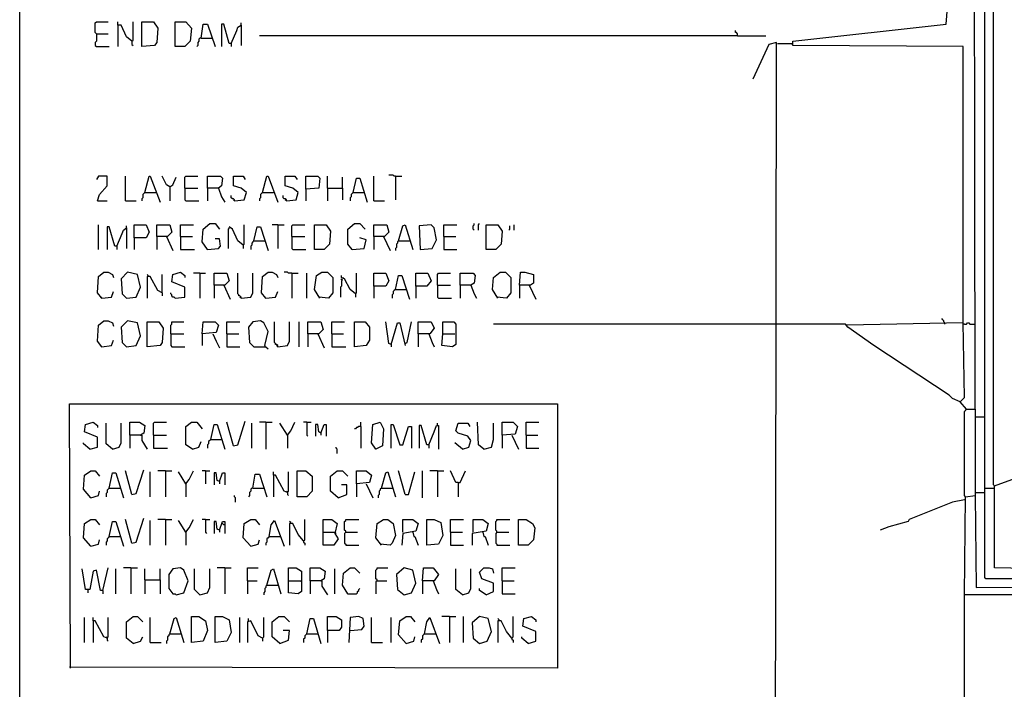
# Model space of a CAD drawing. Extents: x 0.16 to 7.56, y 0.46 to 9.88.
# Drawn here: x 0.16 to 2.92, y 3.69 to 5.57 of the extents above; entities that cross this region are included whole.
import ezdxf

# ---------------------------------------------------------------- set-up
doc = ezdxf.new("R2010")
doc.units = 0
doc.header["$MEASUREMENT"] = 0
doc.layers.add('PFV', color=7, linetype='Continuous')

msp = doc.modelspace()

# ---------------------------------------------------------------- linework, layer by layer
at = {"layer": 'PFV', "color": 0}
for points in [[(0.160606, 0.457576, 0), (0.160606, 9.884848, 0), (7.560606, 9.884848, 0), (7.563636, 0.457576, 0), (0.160606, 0.457576, 0)], [(2.89697, 4.257576, 0), (2.893939, 4.260606, 0), (2.893939, 8.133333, 0)], [(2.842424, 4.472727, 0), (2.839394, 6.454545, 0), (2.833333, 6.457576, 0), (2.839394, 6.554545, 0), (2.842424, 6.718182, 0)], [(3.036364, 3.99697, 0), (2.872727, 3.99697, 0), (2.869697, 4, 0), (2.869697, 6.715152, 0)], [(2.809091, 4.715152, 0), (2.809091, 5.490909, 0), (2.330303, 5.493939, 0), (2.330303, 5.506061, 0), (2.760606, 5.554545, 0), (2.778788, 5.775758, 0), (2.824242, 6.451515, 0), (2.833333, 6.457576, 0)], [(0.375758, 5.527273, 0), (0.372727, 5.530303, 0), (0.372727, 5.557576, 0), (0.375758, 5.560606, 0), (0.409091, 5.560606, 0)], [(0.475758, 5.506061, 0), (0.460606, 5.518182, 0), (0.445455, 5.551515, 0), (0.436364, 5.551515, 0), (0.436364, 5.560606, 0)], [(0.475758, 5.506061, 0), (0.478788, 5.509091, 0), (0.478788, 5.560606, 0)], [(0.50303, 5.490909, 0), (0.50303, 5.560606, 0), (0.536364, 5.560606, 0), (0.548485, 5.542424, 0), (0.545455, 5.50303, 0), (0.539394, 5.493939, 0), (0.50303, 5.490909, 0)], [(0.59697, 5.490909, 0), (0.59697, 5.560606, 0), (0.627273, 5.560606, 0), (0.642424, 5.542424, 0), (0.639394, 5.506061, 0), (0.624242, 5.490909, 0), (0.59697, 5.490909, 0)], [(0.781818, 5.551515, 0), (0.781818, 5.557576, 0)], [(0.375758, 5.527273, 0), (0.375758, 5.506061, 0), (0.372727, 5.50303, 0), (0.372727, 5.493939, 0), (0.375758, 5.490909, 0), (0.412121, 5.490909, 0)], [(0.375758, 5.527273, 0), (0.409091, 5.527273, 0)], [(0.436364, 5.551515, 0), (0.436364, 5.490909, 0)], [(0.669697, 5.515152, 0), (0.675758, 5.554545, 0), (0.687879, 5.554545, 0), (0.709091, 5.490909, 0)], [(0.754545, 5.5, 0), (0.748485, 5.5, 0), (0.733333, 5.554545, 0), (0.727273, 5.554545, 0), (0.727273, 5.490909, 0)], [(0.754545, 5.5, 0), (0.769697, 5.536364, 0), (0.772727, 5.545455, 0), (0.781818, 5.551515, 0), (0.781818, 5.493939, 0)], [(2.175758, 5.521212, 0), (2.175758, 5.527273, 0), (2.172727, 5.530303, 0), (2.169697, 5.530303, 0), (2.169697, 5.536364, 0)], [(0.475758, 5.506061, 0), (0.475758, 5.49697, 0), (0.478788, 5.493939, 0)], [(0.669697, 5.515152, 0), (0.666667, 5.515152, 0), (0.663636, 5.512121, 0), (0.663636, 5.506061, 0), (0.660606, 5.50303, 0), (0.660606, 5.493939, 0), (0.657576, 5.490909, 0)], [(0.669697, 5.515152, 0), (0.7, 5.515152, 0)], [(0.754545, 5.5, 0), (0.754545, 5.490909, 0)], [(2.175758, 5.521212, 0), (0.833333, 5.521212, 0)], [(2.175758, 5.521212, 0), (2.254545, 5.521212, 0)], [(2.812121, 3.418182, 0), (2.281818, 3.421212, 0), (2.284848, 5.493939, 0), (2.284848, 5.50303, 0), (2.263636, 5.49697, 0), (2.218182, 5.4, 0)], [(2.287879, 5.5, 0), (2.327273, 5.5, 0)], [(2.327273, 5.5, 0), (2.330303, 5.49697, 0)], [(0.378788, 5.057576, 0), (0.384848, 5.075758, 0), (0.406061, 5.1, 0), (0.406061, 5.127273, 0), (0.381818, 5.127273, 0), (0.375758, 5.118182, 0)], [(0.457576, 5.057576, 0), (0.457576, 5.127273, 0)], [(0.512121, 5.081818, 0), (0.524242, 5.127273, 0), (0.527273, 5.127273, 0), (0.554545, 5.054545, 0)], [(0.581818, 5.09697, 0), (0.572727, 5.10303, 0), (0.560606, 5.127273, 0)], [(0.581818, 5.09697, 0), (0.590909, 5.10303, 0), (0.6, 5.124242, 0)], [(0.624242, 5.093939, 0), (0.624242, 5.124242, 0), (0.627273, 5.127273, 0), (0.660606, 5.127273, 0)], [(0.687879, 5.093939, 0), (0.687879, 5.127273, 0), (0.724242, 5.127273, 0), (0.730303, 5.121212, 0), (0.727273, 5.1, 0), (0.718182, 5.093939, 0), (0.687879, 5.093939, 0), (0.687879, 5.057576, 0)], [(0.763636, 5.057576, 0), (0.790909, 5.060606, 0), (0.79697, 5.081818, 0), (0.781818, 5.093939, 0), (0.760606, 5.1, 0), (0.760606, 5.127273, 0), (0.787879, 5.127273, 0), (0.793939, 5.118182, 0)], [(0.842424, 5.081818, 0), (0.854545, 5.127273, 0), (0.857576, 5.127273, 0), (0.884848, 5.054545, 0)], [(0.909091, 5.057576, 0), (0.936364, 5.060606, 0), (0.942424, 5.081818, 0), (0.927273, 5.093939, 0), (0.906061, 5.1, 0), (0.906061, 5.127273, 0), (0.933333, 5.127273, 0), (0.939394, 5.118182, 0)], [(0.963636, 5.090909, 0), (0.963636, 5.127273, 0), (0.99697, 5.127273, 0), (1.00303, 5.121212, 0), (1, 5.093939, 0), (0.963636, 5.090909, 0), (0.963636, 5.057576, 0)], [(1.024242, 5.093939, 0), (1.024242, 5.127273, 0)], [(1.066667, 5.093939, 0), (1.066667, 5.124242, 0)], [(1.09697, 5.081818, 0), (1.106061, 5.121212, 0), (1.115152, 5.121212, 0), (1.136364, 5.054545, 0)], [(1.154545, 5.057576, 0), (1.154545, 5.127273, 0)], [(1.215152, 5.127273, 0), (1.212121, 5.127273, 0), (1.209091, 5.130303, 0), (1.19697, 5.130303, 0)], [(1.215152, 5.127273, 0), (1.233333, 5.127273, 0)], [(1.215152, 5.127273, 0), (1.215152, 5.060606, 0)], [(0.581818, 5.09697, 0), (0.581818, 5.057576, 0)], [(0.624242, 5.093939, 0), (0.660606, 5.093939, 0)], [(0.624242, 5.093939, 0), (0.624242, 5.060606, 0), (0.627273, 5.057576, 0), (0.663636, 5.057576, 0)], [(0.718182, 5.093939, 0), (0.727273, 5.069697, 0), (0.736364, 5.054545, 0)], [(1.024242, 5.093939, 0), (1.066667, 5.093939, 0), (1.066667, 5.060606, 0)], [(1.024242, 5.093939, 0), (1.024242, 5.057576, 0)], [(0.378788, 5.057576, 0), (0.406061, 5.057576, 0)], [(0.457576, 5.057576, 0), (0.487879, 5.057576, 0)], [(0.512121, 5.081818, 0), (0.509091, 5.078788, 0), (0.506061, 5.075758, 0), (0.506061, 5.066667, 0), (0.50303, 5.063636, 0), (0.50303, 5.057576, 0)], [(0.512121, 5.081818, 0), (0.542424, 5.081818, 0)], [(0.763636, 5.057576, 0), (0.763636, 5.060606, 0), (0.760606, 5.063636, 0), (0.757576, 5.063636, 0), (0.754545, 5.066667, 0), (0.754545, 5.072727, 0)], [(0.763636, 5.057576, 0), (0.760606, 5.060606, 0)], [(0.842424, 5.081818, 0), (0.839394, 5.078788, 0), (0.836364, 5.075758, 0), (0.836364, 5.066667, 0), (0.833333, 5.063636, 0), (0.833333, 5.057576, 0)], [(0.842424, 5.081818, 0), (0.872727, 5.081818, 0)], [(0.909091, 5.057576, 0), (0.909091, 5.060606, 0), (0.906061, 5.063636, 0), (0.90303, 5.063636, 0), (0.9, 5.066667, 0), (0.9, 5.072727, 0)], [(0.909091, 5.057576, 0), (0.906061, 5.060606, 0)], [(1.09697, 5.081818, 0), (1.093939, 5.078788, 0), (1.090909, 5.075758, 0), (1.090909, 5.069697, 0), (1.087879, 5.066667, 0), (1.087879, 5.057576, 0)], [(1.09697, 5.081818, 0), (1.127273, 5.081818, 0)], [(1.154545, 5.057576, 0), (1.184848, 5.057576, 0)], [(0.381818, 4.921212, 0), (0.381818, 4.990909, 0)], [(0.433333, 4.930303, 0), (0.427273, 4.930303, 0), (0.412121, 4.984848, 0), (0.406061, 4.984848, 0), (0.406061, 4.921212, 0)], [(0.433333, 4.930303, 0), (0.448485, 4.966667, 0), (0.451515, 4.975758, 0), (0.460606, 4.981818, 0), (0.460606, 4.924242, 0)], [(0.460606, 4.981818, 0), (0.460606, 4.987879, 0)], [(0.481818, 4.954545, 0), (0.481818, 4.990909, 0), (0.515152, 4.990909, 0), (0.524242, 4.969697, 0), (0.515152, 4.954545, 0), (0.481818, 4.954545, 0), (0.481818, 4.921212, 0)], [(0.545455, 4.957576, 0), (0.545455, 4.990909, 0), (0.581818, 4.990909, 0), (0.587879, 4.969697, 0), (0.575758, 4.957576, 0), (0.545455, 4.957576, 0), (0.545455, 4.921212, 0)], [(0.612121, 4.957576, 0), (0.612121, 4.990909, 0), (0.648485, 4.990909, 0)], [(0.687879, 4.921212, 0), (0.672727, 4.942424, 0), (0.675758, 4.978788, 0), (0.693939, 4.993939, 0), (0.709091, 4.993939, 0), (0.721212, 4.978788, 0)], [(0.748485, 4.981818, 0), (0.745455, 4.978788, 0), (0.745455, 4.924242, 0)], [(0.787879, 4.933333, 0), (0.772727, 4.945455, 0), (0.757576, 4.978788, 0), (0.748485, 4.984848, 0)], [(0.787879, 4.933333, 0), (0.790909, 4.936364, 0), (0.790909, 4.990909, 0)], [(0.818182, 4.945455, 0), (0.827273, 4.984848, 0), (0.836364, 4.984848, 0), (0.857576, 4.918182, 0)], [(0.884848, 4.990909, 0), (0.869697, 4.990909, 0)], [(0.884848, 4.990909, 0), (0.90303, 4.990909, 0)], [(0.884848, 4.990909, 0), (0.884848, 4.924242, 0)], [(0.924242, 4.957576, 0), (0.924242, 4.987879, 0), (0.927273, 4.990909, 0), (0.960606, 4.990909, 0)], [(0.987879, 4.921212, 0), (0.987879, 4.990909, 0), (1.021212, 4.990909, 0), (1.033333, 4.972727, 0), (1.030303, 4.936364, 0), (1.015152, 4.921212, 0), (0.987879, 4.921212, 0)], [(1.093939, 4.921212, 0), (1.081818, 4.936364, 0), (1.081818, 4.978788, 0), (1.1, 4.993939, 0), (1.115152, 4.993939, 0), (1.130303, 4.978788, 0)], [(1.154545, 4.957576, 0), (1.154545, 4.990909, 0), (1.190909, 4.990909, 0), (1.19697, 4.969697, 0), (1.184848, 4.957576, 0), (1.154545, 4.957576, 0), (1.154545, 4.921212, 0)], [(1.224242, 4.945455, 0), (1.236364, 4.987879, 0), (1.242424, 4.990909, 0), (1.263636, 4.921212, 0)], [(1.284848, 4.921212, 0), (1.318182, 4.924242, 0), (1.330303, 4.948485, 0), (1.324242, 4.981818, 0), (1.315152, 4.990909, 0), (1.281818, 4.987879, 0), (1.284848, 4.921212, 0)], [(1.351515, 4.957576, 0), (1.351515, 4.990909, 0), (1.387879, 4.990909, 0)], [(1.436364, 4.975758, 0), (1.433333, 4.978788, 0), (1.433333, 4.987879, 0), (1.436364, 4.990909, 0), (1.436364, 4.993939, 0)], [(1.448485, 4.975758, 0), (1.448485, 4.990909, 0), (1.451515, 4.993939, 0)], [(1.469697, 4.921212, 0), (1.469697, 4.990909, 0), (1.50303, 4.990909, 0), (1.515152, 4.972727, 0), (1.512121, 4.936364, 0), (1.49697, 4.921212, 0), (1.469697, 4.921212, 0)], [(1.533333, 4.975758, 0), (1.536364, 4.978788, 0), (1.536364, 4.987879, 0)], [(1.548485, 4.975758, 0), (1.548485, 4.990909, 0)], [(0.572727, 4.957576, 0), (0.590909, 4.918182, 0)], [(0.612121, 4.957576, 0), (0.645455, 4.957576, 0)], [(0.612121, 4.957576, 0), (0.612121, 4.921212, 0), (0.651515, 4.921212, 0)], [(0.687879, 4.921212, 0), (0.718182, 4.924242, 0), (0.724242, 4.930303, 0), (0.721212, 4.951515, 0), (0.709091, 4.951515, 0)], [(0.924242, 4.957576, 0), (0.960606, 4.957576, 0)], [(0.924242, 4.957576, 0), (0.924242, 4.924242, 0), (0.927273, 4.921212, 0), (0.963636, 4.921212, 0)], [(1.093939, 4.921212, 0), (1.127273, 4.924242, 0), (1.133333, 4.948485, 0), (1.115152, 4.954545, 0)], [(1.181818, 4.957576, 0), (1.2, 4.918182, 0)], [(1.351515, 4.957576, 0), (1.384848, 4.957576, 0)], [(1.351515, 4.957576, 0), (1.351515, 4.921212, 0), (1.387879, 4.921212, 0)], [(0.433333, 4.930303, 0), (0.433333, 4.921212, 0)], [(0.687879, 4.921212, 0), (0.684848, 4.924242, 0)], [(0.787879, 4.933333, 0), (0.787879, 4.924242, 0)], [(0.818182, 4.945455, 0), (0.815152, 4.942424, 0), (0.812121, 4.939394, 0), (0.812121, 4.933333, 0), (0.809091, 4.930303, 0), (0.809091, 4.921212, 0)], [(0.818182, 4.945455, 0), (0.848485, 4.945455, 0)], [(1.093939, 4.921212, 0), (1.090909, 4.924242, 0)], [(1.224242, 4.945455, 0), (1.221212, 4.942424, 0), (1.221212, 4.939394, 0), (1.218182, 4.936364, 0), (1.218182, 4.927273, 0), (1.215152, 4.924242, 0), (1.215152, 4.918182, 0)], [(1.224242, 4.945455, 0), (1.254545, 4.945455, 0)], [(1.254545, 4.945455, 0), (1.257576, 4.945455, 0)], [(0.390909, 4.784848, 0), (0.378788, 4.8, 0), (0.381818, 4.845455, 0), (0.39697, 4.857576, 0), (0.409091, 4.857576, 0), (0.421212, 4.851515, 0), (0.424242, 4.842424, 0)], [(0.460606, 4.784848, 0), (0.487879, 4.787879, 0), (0.5, 4.815152, 0), (0.490909, 4.851515, 0), (0.463636, 4.857576, 0), (0.445455, 4.839394, 0), (0.448485, 4.79697, 0), (0.460606, 4.784848, 0)], [(0.521212, 4.845455, 0), (0.521212, 4.848485, 0), (0.518182, 4.851515, 0)], [(0.560606, 4.8, 0), (0.548485, 4.806061, 0), (0.527273, 4.845455, 0), (0.518182, 4.845455, 0), (0.518182, 4.784848, 0)], [(0.560606, 4.8, 0), (0.560606, 4.851515, 0)], [(0.59697, 4.784848, 0), (0.624242, 4.787879, 0), (0.624242, 4.815152, 0), (0.587879, 4.830303, 0), (0.590909, 4.851515, 0), (0.612121, 4.857576, 0), (0.624242, 4.848485, 0), (0.624242, 4.842424, 0)], [(0.666667, 4.854545, 0), (0.648485, 4.854545, 0)], [(0.666667, 4.854545, 0), (0.681818, 4.854545, 0)], [(0.666667, 4.854545, 0), (0.666667, 4.784848, 0)], [(0.706061, 4.821212, 0), (0.706061, 4.854545, 0), (0.742424, 4.854545, 0), (0.748485, 4.833333, 0), (0.736364, 4.821212, 0), (0.706061, 4.821212, 0), (0.706061, 4.784848, 0)], [(0.781818, 4.784848, 0), (0.781818, 4.787879, 0), (0.778788, 4.790909, 0), (0.775758, 4.790909, 0), (0.775758, 4.793939, 0), (0.772727, 4.79697, 0), (0.772727, 4.854545, 0)], [(0.781818, 4.784848, 0), (0.809091, 4.787879, 0), (0.815152, 4.8, 0), (0.815152, 4.854545, 0)], [(0.851515, 4.784848, 0), (0.839394, 4.8, 0), (0.842424, 4.845455, 0), (0.857576, 4.857576, 0), (0.869697, 4.857576, 0), (0.881818, 4.851515, 0), (0.884848, 4.842424, 0)], [(0.924242, 4.854545, 0), (0.915152, 4.854545, 0), (0.912121, 4.857576, 0), (0.90303, 4.857576, 0)], [(0.924242, 4.854545, 0), (0.942424, 4.854545, 0)], [(0.924242, 4.854545, 0), (0.924242, 4.784848, 0)], [(0.966667, 4.784848, 0), (0.966667, 4.854545, 0)], [(1.00303, 4.784848, 0), (0.987879, 4.809091, 0), (0.993939, 4.848485, 0), (1.009091, 4.857576, 0), (1.024242, 4.857576, 0), (1.039394, 4.842424, 0), (1.039394, 4.8, 0), (1.027273, 4.784848, 0), (1, 4.787879, 0)], [(1.063636, 4.836364, 0), (1.063636, 4.839394, 0), (1.066667, 4.836364, 0), (1.063636, 4.833333, 0), (1.063636, 4.818182, 0), (1.060606, 4.815152, 0), (1.060606, 4.787879, 0)], [(1.10303, 4.79697, 0), (1.087879, 4.809091, 0), (1.072727, 4.839394, 0), (1.063636, 4.842424, 0), (1.063636, 4.848485, 0)], [(1.069697, 4.839394, 0), (1.069697, 4.842424, 0)], [(1.10303, 4.79697, 0), (1.106061, 4.8, 0), (1.106061, 4.854545, 0)], [(1.154545, 4.818182, 0), (1.154545, 4.854545, 0), (1.187879, 4.854545, 0), (1.19697, 4.833333, 0), (1.187879, 4.818182, 0), (1.154545, 4.818182, 0), (1.154545, 4.784848, 0)], [(1.215152, 4.809091, 0), (1.224242, 4.848485, 0), (1.233333, 4.848485, 0), (1.254545, 4.781818, 0)], [(1.272727, 4.818182, 0), (1.272727, 4.854545, 0), (1.306061, 4.854545, 0), (1.315152, 4.833333, 0), (1.30303, 4.818182, 0), (1.272727, 4.818182, 0), (1.272727, 4.784848, 0)], [(1.333333, 4.821212, 0), (1.333333, 4.851515, 0), (1.336364, 4.854545, 0), (1.369697, 4.854545, 0)], [(1.39697, 4.821212, 0), (1.39697, 4.854545, 0), (1.433333, 4.854545, 0), (1.439394, 4.848485, 0), (1.436364, 4.827273, 0), (1.427273, 4.821212, 0), (1.39697, 4.821212, 0), (1.39697, 4.784848, 0)], [(1.50303, 4.784848, 0), (1.487879, 4.809091, 0), (1.490909, 4.842424, 0), (1.509091, 4.857576, 0), (1.524242, 4.857576, 0), (1.539394, 4.842424, 0), (1.539394, 4.8, 0), (1.527273, 4.784848, 0), (1.5, 4.787879, 0)], [(1.563636, 4.821212, 0), (1.566667, 4.857576, 0), (1.578788, 4.857576, 0), (1.60303, 4.851515, 0), (1.60303, 4.827273, 0), (1.593939, 4.821212, 0), (1.563636, 4.821212, 0), (1.563636, 4.784848, 0)], [(0.733333, 4.821212, 0), (0.751515, 4.781818, 0)], [(1.215152, 4.809091, 0), (1.212121, 4.806061, 0), (1.209091, 4.80303, 0), (1.209091, 4.79697, 0), (1.206061, 4.793939, 0), (1.206061, 4.784848, 0)], [(1.215152, 4.809091, 0), (1.245455, 4.809091, 0)], [(1.333333, 4.821212, 0), (1.369697, 4.821212, 0)], [(1.333333, 4.821212, 0), (1.333333, 4.787879, 0), (1.336364, 4.784848, 0), (1.372727, 4.784848, 0)], [(1.427273, 4.821212, 0), (1.436364, 4.79697, 0), (1.442424, 4.784848, 0)], [(1.590909, 4.821212, 0), (1.609091, 4.781818, 0)], [(0.390909, 4.784848, 0), (0.387879, 4.787879, 0)], [(0.390909, 4.784848, 0), (0.418182, 4.787879, 0), (0.424242, 4.80303, 0)], [(0.560606, 4.8, 0), (0.560606, 4.790909, 0)], [(0.59697, 4.784848, 0), (0.593939, 4.787879, 0), (0.590909, 4.787879, 0), (0.587879, 4.790909, 0), (0.587879, 4.793939, 0), (0.584848, 4.79697, 0), (0.584848, 4.8, 0)], [(0.781818, 4.784848, 0), (0.778788, 4.787879, 0)], [(0.851515, 4.784848, 0), (0.848485, 4.787879, 0)], [(0.851515, 4.784848, 0), (0.878788, 4.787879, 0), (0.884848, 4.80303, 0)], [(1.10303, 4.79697, 0), (1.10303, 4.787879, 0)], [(2.757576, 4.712121, 0), (2.757576, 4.715152, 0), (2.754545, 4.718182, 0), (2.754545, 4.721212, 0), (2.751515, 4.724242, 0), (2.748485, 4.727273, 0)], [(0.390909, 4.648485, 0), (0.378788, 4.663636, 0), (0.381818, 4.709091, 0), (0.39697, 4.721212, 0), (0.409091, 4.721212, 0), (0.421212, 4.715152, 0), (0.424242, 4.706061, 0)], [(0.460606, 4.648485, 0), (0.487879, 4.651515, 0), (0.5, 4.678788, 0), (0.490909, 4.715152, 0), (0.463636, 4.721212, 0), (0.445455, 4.70303, 0), (0.448485, 4.660606, 0), (0.460606, 4.648485, 0)], [(0.518182, 4.648485, 0), (0.518182, 4.718182, 0), (0.551515, 4.718182, 0), (0.563636, 4.7, 0), (0.560606, 4.660606, 0), (0.554545, 4.651515, 0), (0.518182, 4.648485, 0)], [(0.584848, 4.684848, 0), (0.584848, 4.709091, 0), (0.587879, 4.712121, 0), (0.587879, 4.718182, 0), (0.621212, 4.718182, 0)], [(0.672727, 4.684848, 0), (0.675758, 4.718182, 0), (0.709091, 4.718182, 0), (0.718182, 4.709091, 0), (0.712121, 4.687879, 0), (0.672727, 4.684848, 0), (0.672727, 4.651515, 0)], [(0.742424, 4.684848, 0), (0.742424, 4.718182, 0), (0.778788, 4.718182, 0)], [(0.848485, 4.651515, 0), (0.857576, 4.690909, 0), (0.845455, 4.715152, 0), (0.836364, 4.721212, 0), (0.815152, 4.718182, 0), (0.80303, 4.70303, 0), (0.806061, 4.660606, 0), (0.818182, 4.648485, 0), (0.851515, 4.648485, 0), (0.857576, 4.642424, 0)], [(0.884848, 4.648485, 0), (0.884848, 4.651515, 0), (0.881818, 4.654545, 0), (0.878788, 4.654545, 0), (0.878788, 4.657576, 0), (0.875758, 4.660606, 0), (0.875758, 4.718182, 0)], [(0.884848, 4.648485, 0), (0.912121, 4.651515, 0), (0.918182, 4.663636, 0), (0.918182, 4.718182, 0)], [(0.945455, 4.648485, 0), (0.945455, 4.718182, 0)], [(0.969697, 4.684848, 0), (0.969697, 4.718182, 0), (1.006061, 4.718182, 0), (1.012121, 4.69697, 0), (1, 4.684848, 0), (0.969697, 4.684848, 0), (0.969697, 4.648485, 0)], [(1.036364, 4.684848, 0), (1.036364, 4.718182, 0), (1.072727, 4.718182, 0)], [(1.1, 4.648485, 0), (1.1, 4.718182, 0), (1.130303, 4.718182, 0), (1.142424, 4.70303, 0), (1.142424, 4.666667, 0), (1.133333, 4.651515, 0), (1.1, 4.648485, 0)], [(1.20303, 4.654545, 0), (1.19697, 4.657576, 0), (1.187879, 4.718182, 0)], [(1.20303, 4.654545, 0), (1.221212, 4.715152, 0), (1.227273, 4.715152, 0), (1.242424, 4.651515, 0)], [(1.242424, 4.657576, 0), (1.248485, 4.660606, 0), (1.260606, 4.718182, 0)], [(1.278788, 4.684848, 0), (1.278788, 4.718182, 0), (1.315152, 4.718182, 0), (1.324242, 4.7, 0), (1.312121, 4.684848, 0), (1.278788, 4.684848, 0), (1.278788, 4.648485, 0)], [(1.348485, 4.684848, 0), (1.348485, 4.718182, 0), (1.378788, 4.718182, 0), (1.384848, 4.712121, 0), (1.384848, 4.675758, 0), (1.384848, 4.654545, 0), (1.375758, 4.648485, 0), (1.345455, 4.651515, 0), (1.348485, 4.684848, 0), (1.381818, 4.684848, 0)], [(2.281818, 4.712121, 0), (1.490909, 4.712121, 0)], [(2.818182, 4.472727, 0), (2.8, 4.493939, 0), (2.778788, 4.50303, 0), (2.769697, 4.512121, 0), (2.557576, 4.651515, 0), (2.484848, 4.70303, 0), (2.478788, 4.712121, 0), (2.281818, 4.712121, 0)], [(2.8, 4.493939, 0), (2.812121, 4.506061, 0), (2.809091, 4.715152, 0), (2.481818, 4.709091, 0)], [(2.812121, 4.712121, 0), (2.809091, 4.712121, 0), (2.809091, 4.715152, 0)], [(2.812121, 4.712121, 0), (2.818182, 4.712121, 0), (2.821212, 4.715152, 0), (2.824242, 4.715152, 0), (2.827273, 4.712121, 0), (2.842424, 4.712121, 0)], [(0.584848, 4.684848, 0), (0.621212, 4.684848, 0)], [(0.584848, 4.684848, 0), (0.584848, 4.651515, 0), (0.587879, 4.648485, 0), (0.624242, 4.648485, 0)], [(0.70303, 4.684848, 0), (0.712121, 4.663636, 0), (0.721212, 4.645455, 0)], [(0.742424, 4.684848, 0), (0.775758, 4.684848, 0)], [(0.742424, 4.684848, 0), (0.742424, 4.648485, 0), (0.778788, 4.648485, 0)], [(0.99697, 4.684848, 0), (1.015152, 4.645455, 0)], [(1.036364, 4.684848, 0), (1.069697, 4.684848, 0)], [(1.036364, 4.684848, 0), (1.036364, 4.648485, 0), (1.075758, 4.648485, 0)], [(1.309091, 4.684848, 0), (1.318182, 4.660606, 0), (1.324242, 4.648485, 0)], [(0.390909, 4.648485, 0), (0.387879, 4.651515, 0)], [(0.390909, 4.648485, 0), (0.418182, 4.651515, 0), (0.424242, 4.666667, 0)], [(0.848485, 4.651515, 0), (0.848485, 4.648485, 0)], [(0.884848, 4.648485, 0), (0.881818, 4.651515, 0)], [(1.20303, 4.654545, 0), (1.20303, 4.648485, 0)], [(4.878788, 3, 0), (4.878788, 3.166667, 0), (5.257576, 3.169697, 0), (5.254545, 3.954545, 0), (4.584848, 3.954545, 0), (4.581818, 3.624242, 0), (4.569697, 3.633333, 0), (4.542424, 3.666667, 0), (4.518182, 3.678788, 0), (4.472727, 3.675758, 0), (4.439394, 3.648485, 0), (4.421212, 3.627273, 0), (4.415152, 3.627273, 0), (4.412121, 3.951515, 0), (2.812121, 3.951515, 0), (2.815152, 4.227273, 0), (2.842424, 4.230303, 0), (2.845455, 3.972727, 0), (5.718182, 3.975758, 0), (5.718182, 4.530303, 0)], [(0.30303, 3.745455, 0), (0.3, 4.487879, 0), (1.669697, 4.487879, 0), (1.669697, 3.745455, 0), (0.3, 3.748485, 0)], [(2.815152, 4.227273, 0), (2.812121, 4.230303, 0), (2.812121, 4.466667, 0), (2.815152, 4.469697, 0), (2.818182, 4.472727, 0), (2.842424, 4.472727, 0), (2.842424, 4.230303, 0)], [(2.818182, 4.472727, 0), (2.815152, 4.475758, 0)], [(2.842424, 4.451515, 0), (2.869697, 4.451515, 0)], [(0.357576, 4.360606, 0), (0.378788, 4.366667, 0), (0.378788, 4.393939, 0), (0.342424, 4.409091, 0), (0.345455, 4.430303, 0), (0.366667, 4.436364, 0), (0.378788, 4.427273, 0), (0.378788, 4.421212, 0)], [(0.421212, 4.360606, 0), (0.40303, 4.375758, 0), (0.40303, 4.433333, 0)], [(0.421212, 4.360606, 0), (0.439394, 4.366667, 0), (0.445455, 4.378788, 0), (0.445455, 4.433333, 0)], [(0.469697, 4.4, 0), (0.469697, 4.436364, 0), (0.49697, 4.436364, 0), (0.512121, 4.427273, 0), (0.509091, 4.406061, 0), (0.5, 4.4, 0), (0.469697, 4.4, 0), (0.469697, 4.363636, 0)], [(0.536364, 4.4, 0), (0.536364, 4.433333, 0), (0.539394, 4.436364, 0), (0.572727, 4.436364, 0)], [(0.645455, 4.360606, 0), (0.627273, 4.372727, 0), (0.627273, 4.424242, 0), (0.642424, 4.436364, 0), (0.657576, 4.436364, 0), (0.672727, 4.418182, 0)], [(0.69697, 4.387879, 0), (0.706061, 4.430303, 0), (0.715152, 4.430303, 0), (0.736364, 4.360606, 0)], [(0.760606, 4.369697, 0), (0.742424, 4.436364, 0)], [(0.760606, 4.369697, 0), (0.772727, 4.372727, 0), (0.793939, 4.439394, 0)], [(0.812121, 4.363636, 0), (0.812121, 4.433333, 0)], [(0.851515, 4.436364, 0), (0.833333, 4.436364, 0)], [(0.851515, 4.436364, 0), (0.869697, 4.436364, 0)], [(0.851515, 4.436364, 0), (0.851515, 4.360606, 0)], [(0.912121, 4.4, 0), (0.890909, 4.433333, 0)], [(0.912121, 4.4, 0), (0.921212, 4.412121, 0), (0.933333, 4.436364, 0)], [(0.966667, 4.436364, 0), (0.957576, 4.436364, 0)], [(0.966667, 4.436364, 0), (0.978788, 4.436364, 0)], [(0.966667, 4.436364, 0), (0.966667, 4.4, 0), (0.969697, 4.39697, 0)], [(1.006061, 4.406061, 0), (1, 4.409091, 0), (0.99697, 4.430303, 0), (0.990909, 4.430303, 0), (0.990909, 4.39697, 0)], [(1.006061, 4.406061, 0), (1.015152, 4.430303, 0), (1.021212, 4.430303, 0), (1.021212, 4.39697, 0)], [(1.118182, 4.424242, 0), (1.112121, 4.424242, 0), (1.109091, 4.421212, 0), (1.106061, 4.421212, 0), (1.10303, 4.418182, 0), (1.1, 4.418182, 0)], [(1.118182, 4.424242, 0), (1.118182, 4.436364, 0)], [(1.118182, 4.424242, 0), (1.118182, 4.363636, 0)], [(1.160606, 4.360606, 0), (1.148485, 4.378788, 0), (1.151515, 4.430303, 0), (1.172727, 4.436364, 0), (1.181818, 4.418182, 0), (1.178788, 4.369697, 0), (1.160606, 4.360606, 0), (1.157576, 4.363636, 0)], [(1.20303, 4.363636, 0), (1.20303, 4.430303, 0), (1.209091, 4.430303, 0), (1.227273, 4.372727, 0), (1.236364, 4.372727, 0), (1.251515, 4.424242, 0), (1.260606, 4.424242, 0), (1.260606, 4.363636, 0)], [(1.309091, 4.372727, 0), (1.30303, 4.372727, 0), (1.287879, 4.427273, 0), (1.281818, 4.427273, 0), (1.281818, 4.363636, 0)], [(1.309091, 4.372727, 0), (1.324242, 4.409091, 0), (1.330303, 4.427273, 0), (1.336364, 4.427273, 0), (1.336364, 4.360606, 0)], [(1.333333, 4.427273, 0), (1.333333, 4.433333, 0)], [(1.40303, 4.360606, 0), (1.421212, 4.366667, 0), (1.427273, 4.384848, 0), (1.418182, 4.39697, 0), (1.390909, 4.406061, 0), (1.384848, 4.412121, 0), (1.390909, 4.433333, 0), (1.418182, 4.433333, 0), (1.424242, 4.424242, 0)], [(1.463636, 4.360606, 0), (1.448485, 4.372727, 0), (1.445455, 4.436364, 0)], [(1.463636, 4.360606, 0), (1.484848, 4.366667, 0), (1.490909, 4.387879, 0), (1.490909, 4.433333, 0)], [(1.515152, 4.4, 0), (1.515152, 4.436364, 0), (1.545455, 4.436364, 0), (1.557576, 4.424242, 0), (1.551515, 4.40303, 0), (1.515152, 4.4, 0), (1.515152, 4.363636, 0)], [(1.581818, 4.4, 0), (1.581818, 4.436364, 0), (1.618182, 4.436364, 0)], [(0.5, 4.4, 0), (0.50303, 4.4, 0), (0.50303, 4.384848, 0), (0.518182, 4.360606, 0)], [(0.536364, 4.4, 0), (0.572727, 4.4, 0)], [(0.536364, 4.4, 0), (0.536364, 4.363636, 0), (0.575758, 4.363636, 0)], [(0.912121, 4.4, 0), (0.912121, 4.363636, 0)], [(1.006061, 4.406061, 0), (1.006061, 4.4, 0)], [(1.542424, 4.4, 0), (1.560606, 4.360606, 0)], [(1.581818, 4.4, 0), (1.615152, 4.4, 0)], [(1.581818, 4.4, 0), (1.581818, 4.363636, 0), (1.618182, 4.363636, 0)], [(0.357576, 4.360606, 0), (0.339394, 4.375758, 0), (0.339394, 4.378788, 0)], [(0.645455, 4.360606, 0), (0.663636, 4.366667, 0), (0.669697, 4.381818, 0)], [(0.69697, 4.387879, 0), (0.693939, 4.384848, 0), (0.690909, 4.381818, 0), (0.690909, 4.375758, 0), (0.687879, 4.372727, 0), (0.687879, 4.363636, 0)], [(0.69697, 4.387879, 0), (0.727273, 4.387879, 0)], [(1.051515, 4.348485, 0), (1.051515, 4.360606, 0), (1.048485, 4.363636, 0), (1.048485, 4.366667, 0)], [(1.309091, 4.372727, 0), (1.309091, 4.363636, 0)], [(1.40303, 4.360606, 0), (1.381818, 4.378788, 0)], [(0.360606, 4.224242, 0), (0.339394, 4.248485, 0), (0.342424, 4.287879, 0), (0.360606, 4.3, 0), (0.372727, 4.3, 0), (0.384848, 4.284848, 0)], [(0.412121, 4.251515, 0), (0.421212, 4.293939, 0), (0.430303, 4.293939, 0), (0.451515, 4.224242, 0)], [(0.475758, 4.233333, 0), (0.457576, 4.3, 0)], [(0.475758, 4.233333, 0), (0.487879, 4.236364, 0), (0.509091, 4.30303, 0)], [(0.527273, 4.227273, 0), (0.527273, 4.29697, 0)], [(0.569697, 4.3, 0), (0.548485, 4.3, 0)], [(0.569697, 4.3, 0), (0.587879, 4.3, 0)], [(0.569697, 4.3, 0), (0.569697, 4.227273, 0)], [(0.627273, 4.263636, 0), (0.606061, 4.29697, 0)], [(0.627273, 4.263636, 0), (0.636364, 4.275758, 0), (0.648485, 4.3, 0)], [(0.681818, 4.3, 0), (0.672727, 4.3, 0)], [(0.681818, 4.3, 0), (0.693939, 4.3, 0)], [(0.681818, 4.3, 0), (0.681818, 4.263636, 0)], [(0.721212, 4.269697, 0), (0.715152, 4.272727, 0), (0.712121, 4.293939, 0), (0.706061, 4.293939, 0), (0.706061, 4.260606, 0)], [(0.721212, 4.269697, 0), (0.730303, 4.293939, 0), (0.736364, 4.293939, 0), (0.736364, 4.260606, 0)], [(0.815152, 4.251515, 0), (0.821212, 4.290909, 0), (0.833333, 4.290909, 0), (0.854545, 4.227273, 0)], [(0.912121, 4.239394, 0), (0.90303, 4.242424, 0), (0.878788, 4.287879, 0), (0.872727, 4.287879, 0), (0.872727, 4.29697, 0)], [(0.872727, 4.287879, 0), (0.872727, 4.227273, 0)], [(0.912121, 4.239394, 0), (0.915152, 4.242424, 0), (0.915152, 4.29697, 0)], [(0.939394, 4.227273, 0), (0.939394, 4.3, 0), (0.963636, 4.3, 0), (0.981818, 4.284848, 0), (0.981818, 4.242424, 0), (0.966667, 4.227273, 0), (0.939394, 4.227273, 0)], [(1.054545, 4.224242, 0), (1.033333, 4.242424, 0), (1.033333, 4.284848, 0), (1.051515, 4.3, 0), (1.066667, 4.3, 0), (1.081818, 4.284848, 0)], [(1.106061, 4.263636, 0), (1.106061, 4.3, 0), (1.133333, 4.3, 0), (1.148485, 4.287879, 0), (1.142424, 4.266667, 0), (1.106061, 4.263636, 0), (1.106061, 4.227273, 0)], [(1.175758, 4.251515, 0), (1.187879, 4.293939, 0), (1.193939, 4.29697, 0), (1.215152, 4.227273, 0)], [(1.242424, 4.233333, 0), (1.224242, 4.3, 0)], [(1.242424, 4.233333, 0), (1.251515, 4.233333, 0), (1.269697, 4.29697, 0)], [(1.290909, 4.224242, 0), (1.290909, 4.3, 0)], [(1.333333, 4.3, 0), (1.312121, 4.3, 0)], [(1.333333, 4.3, 0), (1.351515, 4.3, 0)], [(1.333333, 4.3, 0), (1.333333, 4.227273, 0)], [(1.390909, 4.266667, 0), (1.384848, 4.266667, 0), (1.369697, 4.3, 0)], [(1.390909, 4.266667, 0), (1.39697, 4.266667, 0), (1.412121, 4.3, 0)], [(3.033333, 4.024242, 0), (2.89697, 4.027273, 0), (2.89697, 4.257576, 0), (2.99697, 4.293939, 0), (3.018182, 4.29697, 0)], [(0.627273, 4.263636, 0), (0.627273, 4.227273, 0)], [(0.721212, 4.269697, 0), (0.721212, 4.263636, 0)], [(1.054545, 4.224242, 0), (1.078788, 4.233333, 0), (1.078788, 4.260606, 0), (1.063636, 4.260606, 0)], [(1.133333, 4.263636, 0), (1.151515, 4.224242, 0)], [(1.390909, 4.266667, 0), (1.390909, 4.227273, 0)], [(0.360606, 4.224242, 0), (0.381818, 4.230303, 0), (0.384848, 4.242424, 0)], [(0.412121, 4.251515, 0), (0.409091, 4.248485, 0), (0.406061, 4.245455, 0), (0.406061, 4.239394, 0), (0.40303, 4.236364, 0), (0.40303, 4.227273, 0)], [(0.412121, 4.251515, 0), (0.442424, 4.251515, 0)], [(0.766667, 4.212121, 0), (0.766667, 4.224242, 0), (0.763636, 4.227273, 0), (0.763636, 4.230303, 0)], [(0.815152, 4.251515, 0), (0.812121, 4.251515, 0), (0.809091, 4.248485, 0), (0.809091, 4.242424, 0), (0.806061, 4.239394, 0), (0.806061, 4.230303, 0), (0.80303, 4.227273, 0)], [(0.815152, 4.251515, 0), (0.845455, 4.251515, 0)], [(0.912121, 4.239394, 0), (0.909091, 4.242424, 0)], [(0.912121, 4.239394, 0), (0.912121, 4.233333, 0), (0.915152, 4.230303, 0)], [(1.175758, 4.251515, 0), (1.172727, 4.248485, 0), (1.172727, 4.245455, 0), (1.169697, 4.242424, 0), (1.169697, 4.233333, 0), (1.166667, 4.230303, 0), (1.166667, 4.224242, 0)], [(1.175758, 4.251515, 0), (1.206061, 4.251515, 0)], [(1.206061, 4.251515, 0), (1.209091, 4.251515, 0)], [(2.842424, 4.239394, 0), (2.869697, 4.239394, 0)], [(2.869697, 4.251515, 0), (2.893939, 4.251515, 0)], [(2.812121, 4.218182, 0), (2.778788, 4.212121, 0), (2.657576, 4.163636, 0), (2.654545, 4.157576, 0), (2.6, 4.142424, 0), (2.575758, 4.133333, 0)], [(0.360606, 4.087879, 0), (0.339394, 4.112121, 0), (0.342424, 4.151515, 0), (0.360606, 4.163636, 0), (0.372727, 4.163636, 0), (0.384848, 4.148485, 0)], [(0.412121, 4.115152, 0), (0.421212, 4.157576, 0), (0.430303, 4.157576, 0), (0.451515, 4.087879, 0)], [(0.475758, 4.09697, 0), (0.457576, 4.163636, 0)], [(0.475758, 4.09697, 0), (0.487879, 4.1, 0), (0.509091, 4.166667, 0)], [(0.527273, 4.090909, 0), (0.527273, 4.160606, 0)], [(0.569697, 4.163636, 0), (0.548485, 4.163636, 0)], [(0.569697, 4.163636, 0), (0.587879, 4.163636, 0)], [(0.569697, 4.163636, 0), (0.569697, 4.090909, 0)], [(0.627273, 4.127273, 0), (0.606061, 4.160606, 0)], [(0.627273, 4.127273, 0), (0.636364, 4.139394, 0), (0.648485, 4.163636, 0)], [(0.681818, 4.163636, 0), (0.672727, 4.163636, 0)], [(0.681818, 4.163636, 0), (0.693939, 4.163636, 0)], [(0.681818, 4.163636, 0), (0.681818, 4.127273, 0), (0.684848, 4.124242, 0)], [(0.721212, 4.133333, 0), (0.715152, 4.136364, 0), (0.712121, 4.157576, 0), (0.706061, 4.157576, 0), (0.706061, 4.124242, 0)], [(0.721212, 4.133333, 0), (0.730303, 4.157576, 0), (0.736364, 4.157576, 0), (0.736364, 4.124242, 0)], [(0.736364, 4.148485, 0), (0.733333, 4.148485, 0), (0.730303, 4.151515, 0), (0.727273, 4.151515, 0)], [(0.809091, 4.087879, 0), (0.787879, 4.112121, 0), (0.790909, 4.151515, 0), (0.809091, 4.163636, 0), (0.821212, 4.163636, 0), (0.833333, 4.148485, 0)], [(0.860606, 4.115152, 0), (0.866667, 4.148485, 0), (0.875758, 4.160606, 0), (0.90303, 4.087879, 0)], [(0.921212, 4.151515, 0), (0.921212, 4.154545, 0), (0.918182, 4.157576, 0)], [(0.957576, 4.10303, 0), (0.942424, 4.121212, 0), (0.927273, 4.151515, 0), (0.918182, 4.151515, 0), (0.918182, 4.090909, 0)], [(0.957576, 4.10303, 0), (0.960606, 4.106061, 0), (0.960606, 4.163636, 0)], [(1.012121, 4.127273, 0), (1.012121, 4.163636, 0), (1.036364, 4.163636, 0), (1.051515, 4.151515, 0), (1.045455, 4.124242, 0), (1.054545, 4.109091, 0), (1.042424, 4.090909, 0), (1.012121, 4.090909, 0), (1.012121, 4.127273, 0), (1.045455, 4.127273, 0)], [(1.075758, 4.127273, 0), (1.075758, 4.130303, 0), (1.072727, 4.133333, 0), (1.072727, 4.157576, 0), (1.075758, 4.160606, 0), (1.075758, 4.163636, 0), (1.112121, 4.163636, 0)], [(1.175758, 4.090909, 0), (1.160606, 4.112121, 0), (1.163636, 4.151515, 0), (1.181818, 4.163636, 0), (1.193939, 4.163636, 0), (1.209091, 4.151515, 0), (1.215152, 4.118182, 0), (1.206061, 4.09697, 0), (1.2, 4.090909, 0), (1.172727, 4.093939, 0)], [(1.236364, 4.127273, 0), (1.236364, 4.163636, 0), (1.263636, 4.163636, 0), (1.278788, 4.151515, 0), (1.272727, 4.130303, 0), (1.236364, 4.124242, 0), (1.233333, 4.090909, 0)], [(1.30303, 4.090909, 0), (1.30303, 4.163636, 0), (1.324242, 4.163636, 0), (1.342424, 4.154545, 0), (1.348485, 4.118182, 0), (1.336364, 4.093939, 0), (1.30303, 4.090909, 0)], [(1.369697, 4.127273, 0), (1.369697, 4.163636, 0), (1.406061, 4.163636, 0)], [(1.433333, 4.127273, 0), (1.433333, 4.163636, 0), (1.460606, 4.163636, 0), (1.475758, 4.151515, 0), (1.469697, 4.130303, 0), (1.430303, 4.124242, 0), (1.430303, 4.090909, 0)], [(1.5, 4.127273, 0), (1.5, 4.130303, 0), (1.49697, 4.133333, 0), (1.49697, 4.157576, 0), (1.5, 4.160606, 0), (1.5, 4.163636, 0), (1.536364, 4.163636, 0)], [(1.560606, 4.090909, 0), (1.560606, 4.163636, 0), (1.581818, 4.163636, 0), (1.6, 4.151515, 0), (1.606061, 4.139394, 0), (1.60303, 4.106061, 0), (1.587879, 4.090909, 0), (1.560606, 4.090909, 0)], [(0.627273, 4.127273, 0), (0.627273, 4.090909, 0)], [(0.721212, 4.133333, 0), (0.721212, 4.127273, 0)], [(1.045455, 4.127273, 0), (1.048485, 4.124242, 0)], [(1.075758, 4.127273, 0), (1.072727, 4.124242, 0), (1.072727, 4.09697, 0), (1.075758, 4.093939, 0), (1.075758, 4.090909, 0), (1.112121, 4.090909, 0)], [(1.075758, 4.127273, 0), (1.109091, 4.127273, 0)], [(1.263636, 4.127273, 0), (1.266667, 4.115152, 0), (1.269697, 4.115152, 0), (1.278788, 4.090909, 0)], [(1.369697, 4.127273, 0), (1.40303, 4.127273, 0)], [(1.369697, 4.127273, 0), (1.369697, 4.090909, 0), (1.406061, 4.090909, 0)], [(1.460606, 4.127273, 0), (1.463636, 4.115152, 0), (1.466667, 4.115152, 0), (1.475758, 4.090909, 0)], [(1.5, 4.127273, 0), (1.49697, 4.124242, 0), (1.49697, 4.09697, 0), (1.5, 4.093939, 0), (1.5, 4.090909, 0), (1.536364, 4.090909, 0)], [(1.5, 4.127273, 0), (1.533333, 4.127273, 0)], [(0.360606, 4.087879, 0), (0.381818, 4.093939, 0), (0.384848, 4.106061, 0)], [(0.412121, 4.115152, 0), (0.409091, 4.112121, 0), (0.406061, 4.109091, 0), (0.406061, 4.10303, 0), (0.40303, 4.1, 0), (0.40303, 4.090909, 0)], [(0.412121, 4.115152, 0), (0.442424, 4.115152, 0)], [(0.809091, 4.087879, 0), (0.830303, 4.093939, 0), (0.833333, 4.106061, 0)], [(0.860606, 4.115152, 0), (0.857576, 4.112121, 0), (0.854545, 4.109091, 0), (0.854545, 4.1, 0), (0.851515, 4.09697, 0), (0.851515, 4.090909, 0)], [(0.860606, 4.115152, 0), (0.890909, 4.115152, 0)], [(0.957576, 4.10303, 0), (0.954545, 4.106061, 0)], [(0.957576, 4.10303, 0), (0.957576, 4.1, 0), (0.960606, 4.09697, 0), (0.960606, 4.090909, 0)], [(0.393939, 3.963636, 0), (0.387879, 3.963636, 0), (0.375758, 4.021212, 0), (0.366667, 4.018182, 0), (0.357576, 3.966667, 0), (0.345455, 3.966667, 0), (0.336364, 4.024242, 0)], [(0.393939, 3.963636, 0), (0.409091, 4.027273, 0)], [(0.430303, 3.954545, 0), (0.430303, 4.024242, 0)], [(0.472727, 4.027273, 0), (0.451515, 4.027273, 0)], [(0.472727, 4.027273, 0), (0.490909, 4.027273, 0)], [(0.472727, 4.027273, 0), (0.472727, 3.954545, 0)], [(0.512121, 3.993939, 0), (0.512121, 4.024242, 0)], [(0.554545, 3.993939, 0), (0.554545, 4.024242, 0)], [(0.6, 3.951515, 0), (0.621212, 3.957576, 0), (0.633333, 3.990909, 0), (0.621212, 4.021212, 0), (0.612121, 4.027273, 0), (0.590909, 4.024242, 0), (0.578788, 4.009091, 0), (0.578788, 3.969697, 0), (0.590909, 3.954545, 0), (0.59697, 3.954545, 0), (0.6, 3.951515, 0)], [(0.666667, 3.951515, 0), (0.651515, 3.966667, 0), (0.651515, 4.024242, 0)], [(0.666667, 3.951515, 0), (0.687879, 3.957576, 0), (0.693939, 3.972727, 0), (0.693939, 4.024242, 0)], [(0.736364, 4.027273, 0), (0.715152, 4.027273, 0)], [(0.736364, 4.027273, 0), (0.754545, 4.027273, 0)], [(0.736364, 4.027273, 0), (0.736364, 3.954545, 0)], [(0.8, 3.990909, 0), (0.8, 4.027273, 0), (0.830303, 4.027273, 0)], [(0.854545, 3.978788, 0), (0.866667, 4.021212, 0), (0.872727, 4.024242, 0), (0.893939, 3.954545, 0)], [(0.915152, 3.990909, 0), (0.915152, 4.027273, 0), (0.936364, 4.027273, 0), (0.951515, 4.018182, 0), (0.951515, 3.981818, 0), (0.951515, 3.960606, 0), (0.942424, 3.954545, 0), (0.915152, 3.957576, 0), (0.915152, 3.990909, 0), (0.948485, 3.990909, 0)], [(0.975758, 3.990909, 0), (0.975758, 4.027273, 0), (1.00303, 4.027273, 0), (1.018182, 4.018182, 0), (1.015152, 3.99697, 0), (1.006061, 3.990909, 0), (0.975758, 3.990909, 0), (0.975758, 3.954545, 0)], [(1.045455, 3.954545, 0), (1.045455, 4.024242, 0)], [(1.081818, 3.954545, 0), (1.066667, 3.978788, 0), (1.069697, 4.012121, 0), (1.087879, 4.027273, 0), (1.1, 4.027273, 0), (1.115152, 4.012121, 0)], [(1.163636, 3.990909, 0), (1.163636, 3.993939, 0), (1.160606, 3.99697, 0), (1.160606, 4.021212, 0), (1.163636, 4.024242, 0), (1.163636, 4.027273, 0), (1.193939, 4.027273, 0)], [(1.239394, 3.951515, 0), (1.260606, 3.957576, 0), (1.272727, 3.984848, 0), (1.263636, 4.021212, 0), (1.239394, 4.027273, 0), (1.218182, 4.009091, 0), (1.221212, 3.966667, 0), (1.239394, 3.951515, 0)], [(1.290909, 3.990909, 0), (1.293939, 4.027273, 0), (1.321212, 4.027273, 0), (1.336364, 4.009091, 0), (1.324242, 3.990909, 0), (1.290909, 3.990909, 0), (1.290909, 3.954545, 0)], [(1.40303, 3.951515, 0), (1.384848, 3.966667, 0), (1.384848, 4.024242, 0)], [(1.40303, 3.951515, 0), (1.421212, 3.957576, 0), (1.427273, 3.969697, 0), (1.427273, 4.024242, 0)], [(1.469697, 3.951515, 0), (1.490909, 3.960606, 0), (1.490909, 3.984848, 0), (1.457576, 3.99697, 0), (1.451515, 4.015152, 0), (1.463636, 4.027273, 0), (1.478788, 4.027273, 0), (1.487879, 4.024242, 0), (1.490909, 4.012121, 0)], [(1.515152, 3.990909, 0), (1.515152, 4.027273, 0), (1.551515, 4.027273, 0)], [(0.512121, 3.993939, 0), (0.554545, 3.993939, 0), (0.554545, 3.954545, 0)], [(0.512121, 3.993939, 0), (0.512121, 3.954545, 0)], [(0.8, 3.990909, 0), (0.827273, 3.990909, 0)], [(0.8, 3.990909, 0), (0.8, 3.954545, 0)], [(0.948485, 3.990909, 0), (0.951515, 3.987879, 0)], [(1.006061, 3.990909, 0), (1.009091, 3.990909, 0), (1.009091, 3.975758, 0), (1.024242, 3.951515, 0)], [(1.163636, 3.990909, 0), (1.160606, 3.987879, 0), (1.160606, 3.954545, 0)], [(1.163636, 3.990909, 0), (1.190909, 3.990909, 0)], [(1.321212, 3.990909, 0), (1.330303, 3.966667, 0), (1.336364, 3.954545, 0)], [(1.515152, 3.990909, 0), (1.548485, 3.990909, 0)], [(1.515152, 3.990909, 0), (1.515152, 3.954545, 0), (1.551515, 3.954545, 0)], [(0.351515, 3.966667, 0), (0.351515, 3.957576, 0)], [(0.393939, 3.963636, 0), (0.393939, 3.954545, 0)], [(0.854545, 3.978788, 0), (0.851515, 3.975758, 0), (0.851515, 3.972727, 0), (0.848485, 3.969697, 0), (0.848485, 3.960606, 0), (0.845455, 3.957576, 0), (0.845455, 3.951515, 0)], [(0.854545, 3.978788, 0), (0.884848, 3.978788, 0)], [(0.884848, 3.978788, 0), (0.887879, 3.978788, 0)], [(1.081818, 3.954545, 0), (1.078788, 3.957576, 0)], [(1.081818, 3.954545, 0), (1.106061, 3.954545, 0), (1.109091, 3.957576, 0), (1.109091, 3.960606, 0), (1.112121, 3.963636, 0), (1.112121, 3.966667, 0), (1.115152, 3.969697, 0)], [(1.469697, 3.951515, 0), (1.451515, 3.963636, 0), (1.451515, 3.969697, 0)], [(2.812121, 3.418182, 0), (2.812121, 3.951515, 0)], [(0.342424, 3.818182, 0), (0.342424, 3.887879, 0)], [(0.406061, 3.830303, 0), (0.39697, 3.833333, 0), (0.372727, 3.878788, 0), (0.366667, 3.878788, 0), (0.366667, 3.887879, 0)], [(0.366667, 3.878788, 0), (0.366667, 3.818182, 0)], [(0.406061, 3.830303, 0), (0.409091, 3.833333, 0), (0.409091, 3.887879, 0)], [(0.478788, 3.815152, 0), (0.460606, 3.830303, 0), (0.460606, 3.875758, 0), (0.478788, 3.890909, 0), (0.490909, 3.890909, 0), (0.506061, 3.875758, 0)], [(0.527273, 3.818182, 0), (0.527273, 3.887879, 0)], [(0.581818, 3.842424, 0), (0.593939, 3.884848, 0), (0.6, 3.887879, 0), (0.621212, 3.818182, 0)], [(0.642424, 3.818182, 0), (0.642424, 3.890909, 0), (0.663636, 3.890909, 0), (0.681818, 3.878788, 0), (0.687879, 3.851515, 0), (0.675758, 3.821212, 0), (0.642424, 3.818182, 0)], [(0.709091, 3.818182, 0), (0.709091, 3.890909, 0), (0.730303, 3.890909, 0), (0.748485, 3.881818, 0), (0.754545, 3.845455, 0), (0.742424, 3.821212, 0), (0.709091, 3.818182, 0)], [(0.778788, 3.818182, 0), (0.778788, 3.887879, 0)], [(0.842424, 3.830303, 0), (0.830303, 3.836364, 0), (0.809091, 3.878788, 0), (0.8, 3.875758, 0), (0.8, 3.818182, 0)], [(0.80303, 3.878788, 0), (0.80303, 3.884848, 0)], [(0.842424, 3.830303, 0), (0.845455, 3.833333, 0), (0.845455, 3.887879, 0)], [(0.890909, 3.815152, 0), (0.869697, 3.833333, 0), (0.869697, 3.875758, 0), (0.887879, 3.890909, 0), (0.90303, 3.890909, 0), (0.918182, 3.875758, 0)], [(0.966667, 3.842424, 0), (0.975758, 3.884848, 0), (0.984848, 3.884848, 0), (1.006061, 3.815152, 0)], [(1.024242, 3.851515, 0), (1.024242, 3.890909, 0), (1.048485, 3.890909, 0), (1.063636, 3.881818, 0), (1.063636, 3.860606, 0), (1.057576, 3.851515, 0), (1.024242, 3.851515, 0), (1.024242, 3.818182, 0)], [(1.087879, 3.851515, 0), (1.121212, 3.854545, 0), (1.127273, 3.863636, 0), (1.124242, 3.884848, 0), (1.112121, 3.890909, 0), (1.087879, 3.887879, 0), (1.084848, 3.818182, 0)], [(1.148485, 3.818182, 0), (1.148485, 3.887879, 0)], [(1.20303, 3.818182, 0), (1.20303, 3.887879, 0)], [(1.245455, 3.815152, 0), (1.224242, 3.839394, 0), (1.227273, 3.878788, 0), (1.245455, 3.890909, 0), (1.257576, 3.890909, 0), (1.269697, 3.875758, 0)], [(1.29697, 3.842424, 0), (1.30303, 3.875758, 0), (1.312121, 3.887879, 0), (1.339394, 3.815152, 0)], [(1.366667, 3.890909, 0), (1.345455, 3.890909, 0)], [(1.366667, 3.890909, 0), (1.384848, 3.890909, 0)], [(1.366667, 3.890909, 0), (1.366667, 3.818182, 0)], [(1.406061, 3.818182, 0), (1.406061, 3.890909, 0)], [(1.451515, 3.815152, 0), (1.472727, 3.821212, 0), (1.484848, 3.848485, 0), (1.475758, 3.884848, 0), (1.451515, 3.890909, 0), (1.430303, 3.872727, 0), (1.433333, 3.830303, 0), (1.451515, 3.815152, 0)], [(1.506061, 3.878788, 0), (1.506061, 3.881818, 0), (1.50303, 3.884848, 0)], [(1.542424, 3.830303, 0), (1.527273, 3.848485, 0), (1.512121, 3.878788, 0), (1.50303, 3.878788, 0), (1.50303, 3.818182, 0)], [(1.542424, 3.830303, 0), (1.545455, 3.833333, 0), (1.545455, 3.890909, 0)], [(1.587879, 3.815152, 0), (1.609091, 3.821212, 0), (1.609091, 3.848485, 0), (1.572727, 3.863636, 0), (1.575758, 3.884848, 0), (1.59697, 3.890909, 0), (1.609091, 3.881818, 0), (1.609091, 3.875758, 0)], [(0.581818, 3.842424, 0), (0.578788, 3.839394, 0), (0.578788, 3.836364, 0), (0.575758, 3.833333, 0), (0.575758, 3.824242, 0), (0.572727, 3.821212, 0), (0.572727, 3.815152, 0)], [(0.581818, 3.842424, 0), (0.612121, 3.842424, 0)], [(0.612121, 3.842424, 0), (0.615152, 3.842424, 0)], [(0.890909, 3.815152, 0), (0.915152, 3.824242, 0), (0.918182, 3.851515, 0), (0.9, 3.851515, 0)], [(0.966667, 3.842424, 0), (0.963636, 3.839394, 0), (0.960606, 3.836364, 0), (0.960606, 3.830303, 0), (0.957576, 3.827273, 0), (0.957576, 3.818182, 0)], [(0.966667, 3.842424, 0), (0.99697, 3.842424, 0)], [(1.29697, 3.842424, 0), (1.293939, 3.839394, 0), (1.290909, 3.836364, 0), (1.290909, 3.827273, 0), (1.287879, 3.824242, 0), (1.287879, 3.818182, 0)], [(1.29697, 3.842424, 0), (1.327273, 3.842424, 0)], [(0.406061, 3.830303, 0), (0.40303, 3.833333, 0)], [(0.406061, 3.830303, 0), (0.406061, 3.824242, 0), (0.409091, 3.821212, 0)], [(0.478788, 3.815152, 0), (0.5, 3.821212, 0), (0.506061, 3.833333, 0)], [(0.527273, 3.818182, 0), (0.557576, 3.818182, 0)], [(0.842424, 3.830303, 0), (0.842424, 3.821212, 0)], [(1.148485, 3.818182, 0), (1.178788, 3.818182, 0)], [(1.245455, 3.815152, 0), (1.266667, 3.821212, 0), (1.269697, 3.833333, 0)], [(1.542424, 3.830303, 0), (1.539394, 3.833333, 0)], [(1.542424, 3.830303, 0), (1.542424, 3.827273, 0), (1.545455, 3.824242, 0), (1.545455, 3.818182, 0)], [(1.587879, 3.815152, 0), (1.569697, 3.830303, 0), (1.569697, 3.833333, 0)]]:
    msp.add_polyline3d(points, dxfattribs=at)

doc.saveas('drawing.dxf')
